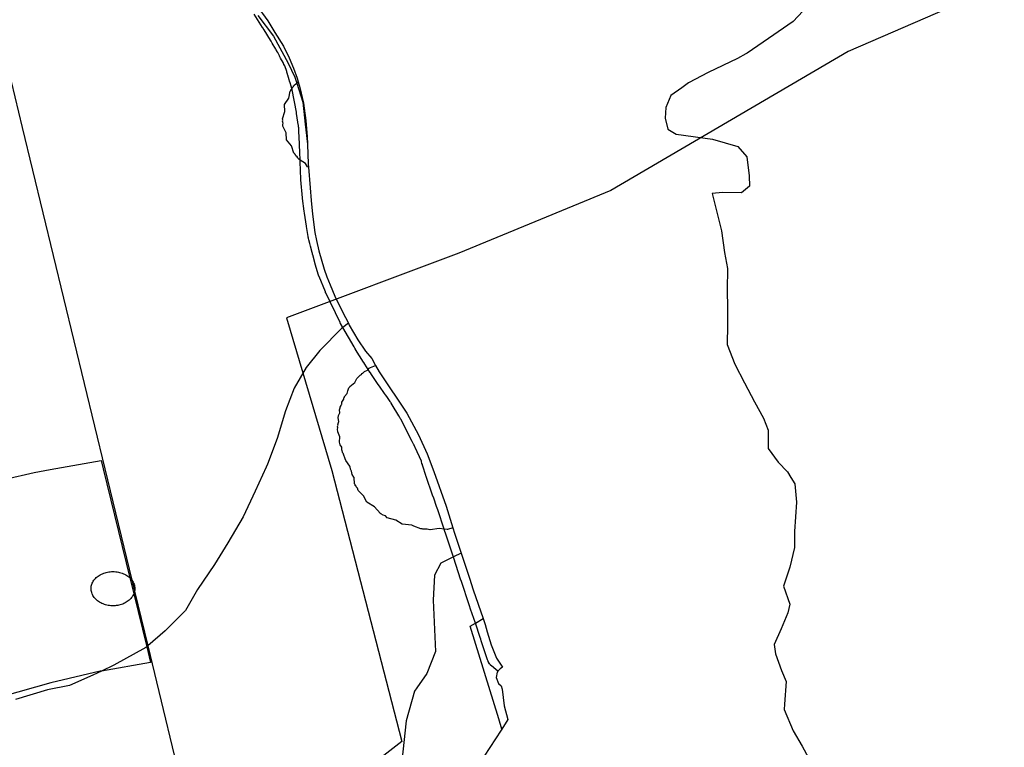
# Model space of a CAD drawing. Extents: x -9.501 to -9.326, y 38.663 to 38.769.
# Drawn here: x -9.472 to -9.459, y 38.72 to 38.73 of the extents above; entities that cross this region are included whole.
import ezdxf

# ---------------------------------------------------------------- set-up
doc = ezdxf.new("R2010")
doc.units = 0

msp = doc.modelspace()

# ---------------------------------------------------------------- linework, layer by layer
at = {"layer": 'condicionalismo'}
for points in [[(-9.469022, 38.729922), (-9.468871, 38.729712), (-9.468779, 38.729557), (-9.468665, 38.729378), (-9.468591, 38.729228), (-9.468532, 38.729091), (-9.468483, 38.728959), (-9.468469, 38.72891), (-9.468447, 38.728835), (-9.468402, 38.728631), (-9.468369, 38.728402), (-9.468353, 38.72819), (-9.468347, 38.728092), (-9.468347, 38.728088), (-9.46834, 38.727833), (-9.468336, 38.727786), (-9.468313, 38.727516), (-9.4683, 38.72735), (-9.468284, 38.727171), (-9.468251, 38.726929), (-9.468231, 38.726825), (-9.468197, 38.726687), (-9.468129, 38.726448), (-9.468094, 38.726346), (-9.468051, 38.726239), (-9.46799, 38.726089), (-9.467886, 38.725887), (-9.46781, 38.725734), (-9.467884, 38.72568), (-9.467896, 38.725672), (-9.468185, 38.725378), (-9.468366, 38.725154), (-9.468524, 38.724879), (-9.468638, 38.724581), (-9.468745, 38.72422), (-9.468873, 38.723881), (-9.468891, 38.723842), (-9.469038, 38.723525), (-9.469196, 38.723187), (-9.469397, 38.722848), (-9.46957, 38.722561), (-9.469793, 38.722234), (-9.469952, 38.721958), (-9.47022, 38.721688), (-9.470449, 38.72149), (-9.470463, 38.721478), (-9.470473, 38.721469), (-9.470895, 38.721238), (-9.471056, 38.72116), (-9.471171, 38.721105), (-9.471477, 38.720972), (-9.471768, 38.720913), (-9.472191, 38.720784)], [(-9.45873, 38.729957), (-9.459928, 38.729873), (-9.461234, 38.729307), (-9.464357, 38.727483), (-9.466359, 38.726657), (-9.468624, 38.725805), (-9.468027, 38.723796), (-9.467106, 38.720235), (-9.468547, 38.719117), (-9.470024, 38.716947), (-9.470525, 38.714261), (-9.471151, 38.713429), (-9.472029, 38.710578), (-9.471629, 38.708155)], [(-9.469022, 38.729922), (-9.468871, 38.729712), (-9.468779, 38.729557), (-9.468665, 38.729378), (-9.468591, 38.729228), (-9.468532, 38.729091), (-9.468483, 38.728959), (-9.468469, 38.72891), (-9.468447, 38.728835), (-9.468402, 38.728631), (-9.468369, 38.728402), (-9.468353, 38.72819), (-9.468347, 38.728092), (-9.468347, 38.728088), (-9.46834, 38.727833), (-9.468336, 38.727786), (-9.468313, 38.727516), (-9.4683, 38.72735), (-9.468284, 38.727171), (-9.468251, 38.726929), (-9.468231, 38.726825), (-9.468197, 38.726687), (-9.468129, 38.726448), (-9.468094, 38.726346), (-9.468051, 38.726239), (-9.46799, 38.726089), (-9.467886, 38.725887), (-9.46781, 38.725734), (-9.467798, 38.725709), (-9.467686, 38.725518), (-9.467584, 38.725366), (-9.467502, 38.72527), (-9.467452, 38.725181), (-9.467404, 38.725097), (-9.467298, 38.724937), (-9.467138, 38.724698), (-9.467043, 38.724554), (-9.466888, 38.724268), (-9.466773, 38.724016), (-9.466684, 38.723784), (-9.466525, 38.723329), (-9.466435, 38.723044), (-9.466413, 38.722972), (-9.466327, 38.722713), (-9.466216, 38.72238), (-9.466168, 38.72223), (-9.466036, 38.72185), (-9.46601, 38.721774), (-9.465983, 38.721677), (-9.465932, 38.721505), (-9.465862, 38.721328), (-9.465784, 38.721211), (-9.465814, 38.721191), (-9.465814, 38.721191), (-9.465842, 38.721157), (-9.465871, 38.721182), (-9.465928, 38.721227), (-9.465931, 38.721229), (-9.465933, 38.721232), (-9.465936, 38.721234), (-9.465938, 38.721237), (-9.465939, 38.721237), (-9.46594, 38.721239), (-9.465941, 38.72124), (-9.46595, 38.721253), (-9.465951, 38.721254), (-9.465952, 38.721255), (-9.465953, 38.721256), (-9.465961, 38.72127), (-9.465962, 38.721271), (-9.465963, 38.721272), (-9.465964, 38.721274), (-9.465971, 38.721287), (-9.465971, 38.721289), (-9.465972, 38.72129), (-9.465973, 38.721292), (-9.465978, 38.721306), (-9.465978, 38.721307), (-9.465979, 38.721308), (-9.465979, 38.721308), (-9.466061, 38.721559), (-9.466068, 38.721579), (-9.466068, 38.721579), (-9.466076, 38.721603), (-9.466139, 38.72179), (-9.466202, 38.721976), (-9.466216, 38.722016), (-9.466216, 38.722016), (-9.466216, 38.722016), (-9.466216, 38.722016), (-9.466328, 38.722353), (-9.466328, 38.722354), (-9.466329, 38.722356), (-9.466427, 38.722659), (-9.466429, 38.722662), (-9.466435, 38.722683), (-9.466441, 38.722699), (-9.466533, 38.722974), (-9.466533, 38.722974), (-9.466533, 38.722975), (-9.466534, 38.722975), (-9.466541, 38.722996), (-9.466551, 38.723026), (-9.466635, 38.72328), (-9.466643, 38.723301), (-9.466643, 38.723301), (-9.466643, 38.723301), (-9.466643, 38.723301), (-9.46665, 38.723325), (-9.466688, 38.723433), (-9.466702, 38.723473), (-9.466702, 38.723473), (-9.466702, 38.723473), (-9.466702, 38.723474), (-9.466785, 38.723719), (-9.466789, 38.723729), (-9.46679, 38.723733), (-9.46679, 38.723734), (-9.46679, 38.723734), (-9.466831, 38.723857), (-9.466831, 38.723857), (-9.466831, 38.723857), (-9.466831, 38.723858), (-9.466832, 38.723862), (-9.466832, 38.723863), (-9.466832, 38.723863), (-9.466833, 38.723863), (-9.466833, 38.723866), (-9.466834, 38.723868), (-9.466834, 38.723869), (-9.466834, 38.723869), (-9.466834, 38.72387), (-9.466835, 38.723874), (-9.466835, 38.723875), (-9.466836, 38.723875), (-9.466836, 38.723876), (-9.466836, 38.723876), (-9.466836, 38.723877), (-9.466837, 38.723877), (-9.466842, 38.723892), (-9.466843, 38.723893), (-9.466844, 38.723894), (-9.466844, 38.723896), (-9.466848, 38.72391), (-9.466848, 38.723911), (-9.466849, 38.723912), (-9.466849, 38.723913), (-9.46685, 38.723921), (-9.466931, 38.724101), (-9.466934, 38.724109), (-9.466941, 38.724122), (-9.466942, 38.724123), (-9.466943, 38.724124), (-9.466943, 38.724126), (-9.466949, 38.724139), (-9.466952, 38.724146), (-9.46697, 38.724181), (-9.467122, 38.724475), (-9.467128, 38.724484), (-9.467135, 38.724497), (-9.467136, 38.724498), (-9.467137, 38.7245), (-9.467138, 38.724501), (-9.467143, 38.724513), (-9.467145, 38.724516), (-9.467234, 38.724663), (-9.467247, 38.724683), (-9.467248, 38.724684), (-9.467248, 38.724685), (-9.467249, 38.724686), (-9.467256, 38.724698), (-9.467262, 38.724707), (-9.467305, 38.724771), (-9.46731, 38.724778), (-9.467319, 38.72479), (-9.467319, 38.724791), (-9.467319, 38.724791), (-9.46732, 38.724792), (-9.467333, 38.724811), (-9.4674, 38.724906), (-9.4674, 38.724907), (-9.467401, 38.724907), (-9.467401, 38.724907), (-9.467417, 38.724931), (-9.467507, 38.725063), (-9.467521, 38.725083), (-9.467521, 38.725083), (-9.467521, 38.725084), (-9.467522, 38.725084), (-9.467525, 38.725089), (-9.467525, 38.72509), (-9.467526, 38.72509), (-9.467526, 38.725091), (-9.46755, 38.725128), (-9.467595, 38.725198), (-9.467607, 38.725217), (-9.467607, 38.725217), (-9.467607, 38.725217), (-9.467607, 38.725218), (-9.46761, 38.725222), (-9.467611, 38.725223), (-9.467611, 38.725223), (-9.467611, 38.725223), (-9.467717, 38.725391), (-9.467717, 38.725391), (-9.467718, 38.725392), (-9.467718, 38.725393), (-9.467726, 38.725406), (-9.467726, 38.725407), (-9.467726, 38.725407), (-9.467726, 38.725407), (-9.467735, 38.725423), (-9.467884, 38.72568), (-9.467913, 38.72573), (-9.467913, 38.72573), (-9.467913, 38.72573), (-9.467915, 38.725734), (-9.467915, 38.725734), (-9.467915, 38.725734), (-9.467916, 38.725735), (-9.467918, 38.725738), (-9.467918, 38.725739), (-9.467918, 38.72574), (-9.467918, 38.72574), (-9.46792, 38.725744), (-9.468108, 38.726133), (-9.468109, 38.726135), (-9.468109, 38.726136), (-9.468109, 38.726136), (-9.46811, 38.726137), (-9.468111, 38.72614), (-9.468111, 38.72614), (-9.468111, 38.72614), (-9.468111, 38.72614), (-9.468112, 38.726143), (-9.468112, 38.726143), (-9.468112, 38.726143), (-9.468113, 38.726146), (-9.468196, 38.726348), (-9.468196, 38.726348), (-9.468196, 38.726348), (-9.468196, 38.726348), (-9.468198, 38.726353), (-9.468198, 38.726354), (-9.468198, 38.726354), (-9.468199, 38.726355), (-9.4682, 38.72636), (-9.4682, 38.72636), (-9.468201, 38.726361), (-9.468201, 38.726362), (-9.468202, 38.726367), (-9.468203, 38.726367), (-9.468203, 38.726367), (-9.468203, 38.726367), (-9.468245, 38.726513), (-9.468245, 38.726515), (-9.468246, 38.726517), (-9.468246, 38.726517), (-9.468279, 38.726636), (-9.468279, 38.726637), (-9.468279, 38.726638), (-9.46828, 38.726639), (-9.468283, 38.726653), (-9.468285, 38.726664), (-9.468308, 38.726749), (-9.468317, 38.726784), (-9.46833, 38.72683), (-9.468335, 38.72685), (-9.468335, 38.726851), (-9.468336, 38.726851), (-9.468336, 38.726852), (-9.468339, 38.726866), (-9.46834, 38.726867), (-9.46834, 38.726868), (-9.46834, 38.726869), (-9.468341, 38.726875), (-9.468341, 38.726875), (-9.468341, 38.726876), (-9.468341, 38.726876), (-9.468362, 38.727009), (-9.468362, 38.727009), (-9.468362, 38.727011), (-9.468362, 38.727013), (-9.468387, 38.727181), (-9.468387, 38.727182), (-9.468387, 38.727182), (-9.468387, 38.727182), (-9.46839, 38.727207), (-9.468413, 38.727377), (-9.468413, 38.727377), (-9.468413, 38.727378), (-9.468413, 38.727378), (-9.468414, 38.727383), (-9.468414, 38.727383), (-9.468414, 38.727385), (-9.468414, 38.727385), (-9.468414, 38.727385), (-9.468414, 38.727386), (-9.468434, 38.727621), (-9.468434, 38.727621), (-9.468434, 38.727621), (-9.468434, 38.727624), (-9.468434, 38.727624), (-9.468434, 38.727625), (-9.468434, 38.727625), (-9.468434, 38.727628), (-9.468434, 38.727629), (-9.468434, 38.727629), (-9.468434, 38.72763), (-9.468434, 38.727631), (-9.468444, 38.727859), (-9.468444, 38.72786), (-9.468444, 38.72786), (-9.468444, 38.72786), (-9.468444, 38.727862), (-9.468445, 38.727881), (-9.468449, 38.727986), (-9.468449, 38.727986), (-9.468449, 38.727986), (-9.468449, 38.727987), (-9.46845, 38.727989), (-9.468452, 38.728071), (-9.468452, 38.728096), (-9.46846, 38.728262), (-9.46846, 38.728263), (-9.46846, 38.728263), (-9.46846, 38.728264), (-9.46846, 38.728277), (-9.468461, 38.728285), (-9.468461, 38.728285), (-9.468461, 38.728286), (-9.468462, 38.728296), (-9.468463, 38.728305), (-9.468465, 38.728319), (-9.468465, 38.72832), (-9.468465, 38.728321), (-9.468466, 38.728322), (-9.468467, 38.728341), (-9.468469, 38.728351), (-9.468487, 38.728467), (-9.468491, 38.72849), (-9.468491, 38.72849), (-9.468491, 38.728491), (-9.468491, 38.728491), (-9.468494, 38.728511), (-9.468549, 38.728806), (-9.468553, 38.728816), (-9.468554, 38.728818), (-9.468554, 38.728819), (-9.468554, 38.72882), (-9.468554, 38.728821), (-9.468558, 38.728835), (-9.468558, 38.728836), (-9.468559, 38.728837), (-9.468559, 38.728838), (-9.468562, 38.728853), (-9.468576, 38.728897), (-9.468584, 38.728919), (-9.468584, 38.72892), (-9.468584, 38.728921), (-9.468584, 38.728922), (-9.468587, 38.728931), (-9.468587, 38.728932), (-9.468588, 38.728932), (-9.468588, 38.728933), (-9.468588, 38.728933), (-9.468588, 38.728934), (-9.468588, 38.728934), (-9.468588, 38.728935), (-9.468588, 38.728935), (-9.468607, 38.728999), (-9.468607, 38.728999), (-9.468609, 38.729007), (-9.468613, 38.729019), (-9.468614, 38.729021), (-9.468614, 38.729022), (-9.468615, 38.729024), (-9.468619, 38.729038), (-9.468619, 38.729038), (-9.468621, 38.729046), (-9.468648, 38.72912), (-9.468648, 38.729121), (-9.468656, 38.729134), (-9.468657, 38.729136), (-9.468658, 38.729137), (-9.468659, 38.729139), (-9.468665, 38.729153), (-9.468665, 38.729154), (-9.468665, 38.729154), (-9.468665, 38.729154), (-9.468669, 38.729163), (-9.468702, 38.729221), (-9.468702, 38.729222), (-9.468702, 38.729222), (-9.468703, 38.729223), (-9.46871, 38.729237), (-9.46871, 38.729237), (-9.46871, 38.729238), (-9.46871, 38.729238), (-9.468716, 38.729251), (-9.46874, 38.729295), (-9.468752, 38.729315), (-9.468752, 38.729316), (-9.468753, 38.729317), (-9.468753, 38.729318), (-9.46876, 38.729331), (-9.468765, 38.72934), (-9.468812, 38.72942), (-9.468826, 38.729444), (-9.468826, 38.729444), (-9.468826, 38.729444), (-9.468826, 38.729444), (-9.468834, 38.729458), (-9.468917, 38.729593), (-9.46893, 38.729612), (-9.468931, 38.729612), (-9.468931, 38.729613), (-9.468931, 38.729614), (-9.468939, 38.729626), (-9.46905, 38.729799)], [(-9.469022, 38.729922), (-9.468871, 38.729712), (-9.468779, 38.729557), (-9.468665, 38.729378), (-9.468591, 38.729228), (-9.468532, 38.729091), (-9.468483, 38.728959), (-9.468469, 38.72891), (-9.468447, 38.728835), (-9.468402, 38.728631), (-9.468369, 38.728402), (-9.468353, 38.72819), (-9.468347, 38.728092), (-9.468347, 38.728088), (-9.46834, 38.727833), (-9.468336, 38.727786), (-9.468313, 38.727516), (-9.4683, 38.72735), (-9.468284, 38.727171), (-9.468251, 38.726929), (-9.468231, 38.726825), (-9.468197, 38.726687), (-9.468129, 38.726448), (-9.468094, 38.726346), (-9.468051, 38.726239), (-9.46799, 38.726089), (-9.467886, 38.725887), (-9.46781, 38.725734), (-9.467798, 38.725709), (-9.467686, 38.725518), (-9.467584, 38.725366), (-9.467502, 38.72527), (-9.467452, 38.725181), (-9.467404, 38.725097), (-9.467298, 38.724937), (-9.467138, 38.724698), (-9.467043, 38.724554), (-9.466888, 38.724268), (-9.466773, 38.724016), (-9.466684, 38.723784), (-9.466525, 38.723329), (-9.466435, 38.723044), (-9.466413, 38.722972), (-9.466327, 38.722713), (-9.466216, 38.72238), (-9.466168, 38.72223), (-9.466036, 38.72185), (-9.46601, 38.721774), (-9.465983, 38.721677), (-9.465932, 38.721505), (-9.465862, 38.721328), (-9.465784, 38.721211), (-9.465814, 38.721191), (-9.465842, 38.721157), (-9.465851, 38.721146), (-9.465865, 38.721076), (-9.465833, 38.720997), (-9.465799, 38.720964), (-9.465785, 38.720923), (-9.46576, 38.720702), (-9.465712, 38.720521), (-9.465793, 38.720398), (-9.465802, 38.720384), (-9.466397, 38.719472)], [(-9.461699, 38.72998), (-9.461958, 38.729704), (-9.462285, 38.729478), (-9.462562, 38.729288), (-9.46258, 38.729277), (-9.46269, 38.729215), (-9.463077, 38.729033), (-9.463334, 38.728895), (-9.463425, 38.72883), (-9.463568, 38.728729), (-9.463635, 38.728572), (-9.463644, 38.728434), (-9.463608, 38.728286), (-9.463496, 38.72822), (-9.463019, 38.728157), (-9.462686, 38.728058), (-9.46257, 38.727923), (-9.462538, 38.727676), (-9.462533, 38.72754), (-9.462639, 38.727451), (-9.462887, 38.727455), (-9.463025, 38.72744), (-9.462903, 38.726951), (-9.462862, 38.726666), (-9.462823, 38.726455), (-9.462826, 38.726173), (-9.462824, 38.725932), (-9.462822, 38.725715), (-9.462826, 38.725457), (-9.462727, 38.725196), (-9.4626, 38.724952), (-9.462466, 38.724703), (-9.462347, 38.724488), (-9.462289, 38.724329), (-9.462287, 38.724089), (-9.462155, 38.723908), (-9.462033, 38.723779), (-9.461988, 38.723704), (-9.461938, 38.723622), (-9.461914, 38.723382), (-9.461942, 38.722997), (-9.46194, 38.722784), (-9.462003, 38.722525), (-9.462087, 38.722276), (-9.462004, 38.722038), (-9.462029, 38.721928), (-9.462115, 38.721714), (-9.462209, 38.721511), (-9.462189, 38.721385), (-9.462114, 38.721169), (-9.462049, 38.721022), (-9.462073, 38.720723), (-9.462078, 38.720654), (-9.461957, 38.720376), (-9.461839, 38.720173), (-9.461759, 38.72002)], [(-9.469002, 38.729783), (-9.468795, 38.729512), (-9.468602, 38.729156), (-9.468514, 38.728972), (-9.468489, 38.728894), (-9.46841, 38.728642), (-9.468377, 38.728352), (-9.468347, 38.728092), (-9.468347, 38.728088), (-9.46834, 38.727833), (-9.468336, 38.727786), (-9.468313, 38.727516), (-9.4683, 38.72735), (-9.468284, 38.727171), (-9.468251, 38.726929), (-9.468231, 38.726825), (-9.468197, 38.726687), (-9.468129, 38.726448), (-9.468094, 38.726346), (-9.468051, 38.726239), (-9.46799, 38.726089), (-9.467886, 38.725887), (-9.46781, 38.725734), (-9.467798, 38.725709), (-9.467686, 38.725518), (-9.467584, 38.725366), (-9.467502, 38.72527), (-9.467452, 38.725181), (-9.467404, 38.725097), (-9.467298, 38.724937), (-9.467138, 38.724698), (-9.467043, 38.724554), (-9.466888, 38.724268), (-9.466773, 38.724016), (-9.466684, 38.723784), (-9.466525, 38.723329), (-9.466435, 38.723044), (-9.466413, 38.722972), (-9.466327, 38.722713), (-9.466429, 38.722662), (-9.466595, 38.722579), (-9.466676, 38.722422), (-9.466694, 38.722092), (-9.466666, 38.721417), (-9.466777, 38.721128), (-9.46691, 38.720939), (-9.46694, 38.720895), (-9.46705, 38.720507), (-9.467164, 38.719444)], [(-9.472443, 38.72972), (-9.472101, 38.728309), (-9.471013, 38.723818), (-9.470659, 38.722357), (-9.470623, 38.722209), (-9.470449, 38.72149), (-9.469925, 38.719327), (-9.468837, 38.714835), (-9.46862, 38.713938), (-9.469026, 38.713442), (-9.469044, 38.713112), (-9.468914, 38.712626), (-9.46888, 38.712494), (-9.468818, 38.712246), (-9.468753, 38.711841), (-9.468816, 38.7113), (-9.469107, 38.710338)], [(-9.472709, 38.723595), (-9.471943, 38.723773), (-9.471732, 38.72381), (-9.471062, 38.723928), (-9.471035, 38.723818), (-9.470685, 38.722387), (-9.470633, 38.722175), (-9.470463, 38.721478), (-9.470413, 38.721274), (-9.471056, 38.72116), (-9.471074, 38.721157), (-9.471723, 38.721007), (-9.472359, 38.720824)]]:
    msp.add_lwpolyline(points, dxfattribs=at)
for points in [[(-9.46834, 38.727833), (-9.468336, 38.727786), (-9.468348, 38.727793), (-9.468348, 38.727793), (-9.468373, 38.727835), (-9.468445, 38.727881), (-9.468463, 38.727893), (-9.468469, 38.727904), (-9.468476, 38.727909), (-9.468483, 38.727924), (-9.468502, 38.727938), (-9.468507, 38.727952), (-9.468514, 38.727957), (-9.468515, 38.727962), (-9.468528, 38.727971), (-9.468528, 38.727972), (-9.46856, 38.728067), (-9.468626, 38.728149), (-9.46863, 38.728241), (-9.468673, 38.728329), (-9.468673, 38.72833), (-9.468671, 38.72834), (-9.468674, 38.728348), (-9.468674, 38.728349), (-9.46867, 38.728365), (-9.468677, 38.728383), (-9.468673, 38.728396), (-9.468677, 38.728405), (-9.468674, 38.728412), (-9.468678, 38.728423), (-9.468644, 38.728518), (-9.468649, 38.728614), (-9.468595, 38.728694), (-9.468575, 38.728789), (-9.468567, 38.728796), (-9.468565, 38.728805), (-9.468553, 38.728816), (-9.46855, 38.728819), (-9.468545, 38.728837), (-9.468544, 38.728838), (-9.46854, 38.728841), (-9.468539, 38.728842), (-9.468533, 38.728847), (-9.46853, 38.728856), (-9.468522, 38.728863), (-9.468519, 38.728871), (-9.468489, 38.728894), (-9.468469, 38.72891), (-9.468447, 38.728835), (-9.468402, 38.728631), (-9.468369, 38.728402), (-9.468353, 38.72819), (-9.468347, 38.728092), (-9.468347, 38.728088), (-9.46834, 38.727833)], [(-9.46834, 38.727833), (-9.468336, 38.727786), (-9.468348, 38.727793), (-9.468348, 38.727793), (-9.468373, 38.727835), (-9.468445, 38.727881), (-9.468463, 38.727893), (-9.468469, 38.727904), (-9.468476, 38.727909), (-9.468483, 38.727924), (-9.468502, 38.727938), (-9.468507, 38.727952), (-9.468514, 38.727957), (-9.468515, 38.727962), (-9.468528, 38.727971), (-9.468528, 38.727972), (-9.46856, 38.728067), (-9.468626, 38.728149), (-9.46863, 38.728241), (-9.468673, 38.728329), (-9.468673, 38.72833), (-9.468671, 38.72834), (-9.468674, 38.728348), (-9.468674, 38.728349), (-9.46867, 38.728365), (-9.468677, 38.728383), (-9.468673, 38.728396), (-9.468677, 38.728405), (-9.468674, 38.728412), (-9.468678, 38.728423), (-9.468644, 38.728518), (-9.468649, 38.728614), (-9.468595, 38.728694), (-9.468575, 38.728789), (-9.468567, 38.728796), (-9.468565, 38.728805), (-9.468553, 38.728816), (-9.46855, 38.728819), (-9.468545, 38.728837), (-9.468544, 38.728838), (-9.46854, 38.728841), (-9.468539, 38.728842), (-9.468533, 38.728847), (-9.46853, 38.728856), (-9.468522, 38.728863), (-9.468519, 38.728871), (-9.468489, 38.728894), (-9.468469, 38.72891), (-9.468447, 38.728835), (-9.468402, 38.728631), (-9.468369, 38.728402), (-9.468353, 38.72819), (-9.468347, 38.728092), (-9.468347, 38.728088), (-9.46834, 38.727833)], [(-9.466435, 38.723044), (-9.466507, 38.723022), (-9.466509, 38.723022), (-9.466511, 38.723022), (-9.466551, 38.723026), (-9.466617, 38.723034), (-9.466736, 38.723018), (-9.466737, 38.723018), (-9.466772, 38.723028), (-9.466807, 38.723025), (-9.466817, 38.723028), (-9.46683, 38.723027), (-9.466841, 38.723031), (-9.466852, 38.72303), (-9.466856, 38.723032), (-9.466858, 38.723032), (-9.46695, 38.723066), (-9.466976, 38.723077), (-9.467101, 38.723091), (-9.467187, 38.723145), (-9.467298, 38.723177), (-9.467323, 38.7232), (-9.467354, 38.723211), (-9.467359, 38.723216), (-9.467372, 38.723221), (-9.467373, 38.723221), (-9.46738, 38.723229), (-9.467389, 38.723233), (-9.46739, 38.723234), (-9.467394, 38.723235), (-9.467467, 38.72332), (-9.467567, 38.723382), (-9.467609, 38.723465), (-9.467682, 38.723533), (-9.467689, 38.723565), (-9.467708, 38.723585), (-9.467709, 38.72359), (-9.467719, 38.723601), (-9.46772, 38.723612), (-9.467728, 38.723621), (-9.467728, 38.723622), (-9.467736, 38.723707), (-9.467739, 38.723712), (-9.467739, 38.723712), (-9.46776, 38.723745), (-9.467771, 38.72379), (-9.467784, 38.723816), (-9.467788, 38.723845), (-9.467789, 38.723849), (-9.467793, 38.723855), (-9.467845, 38.723929), (-9.467851, 38.72395), (-9.467875, 38.724012), (-9.467876, 38.724019), (-9.467881, 38.724026), (-9.467897, 38.72407), (-9.467897, 38.724104), (-9.467917, 38.724134), (-9.467927, 38.72417), (-9.467921, 38.72424), (-9.467949, 38.724307), (-9.467951, 38.724341), (-9.467947, 38.724358), (-9.467953, 38.724374), (-9.467953, 38.724375), (-9.467953, 38.724375), (-9.467946, 38.724396), (-9.467949, 38.724404), (-9.467949, 38.724404), (-9.467936, 38.724442), (-9.467946, 38.724491), (-9.467941, 38.72452), (-9.467923, 38.724556), (-9.467924, 38.724564), (-9.467927, 38.724588), (-9.467926, 38.724593), (-9.467926, 38.724595), (-9.467919, 38.724624), (-9.467916, 38.724627), (-9.467917, 38.724633), (-9.467917, 38.724633), (-9.467904, 38.724654), (-9.467904, 38.724659), (-9.4679, 38.724666), (-9.4679, 38.724668), (-9.467898, 38.724672), (-9.467898, 38.724697), (-9.46787, 38.724735), (-9.467868, 38.724754), (-9.467868, 38.724754), (-9.467868, 38.724756), (-9.467862, 38.724764), (-9.467861, 38.724772), (-9.467825, 38.724812), (-9.467816, 38.724844), (-9.467804, 38.724885), (-9.467804, 38.724885), (-9.467794, 38.724893), (-9.467791, 38.724904), (-9.46779, 38.724905), (-9.467789, 38.724905), (-9.467726, 38.724956), (-9.467698, 38.72501), (-9.467688, 38.725016), (-9.467679, 38.725031), (-9.467666, 38.725039), (-9.467657, 38.725052), (-9.467638, 38.725063), (-9.467631, 38.725073), (-9.467624, 38.725077), (-9.467621, 38.72508), (-9.467612, 38.725085), (-9.4676, 38.7251), (-9.4676, 38.725101), (-9.467557, 38.72512), (-9.46755, 38.725128), (-9.467537, 38.725144), (-9.467527, 38.725148), (-9.46752, 38.725155), (-9.467454, 38.725179), (-9.467452, 38.725181), (-9.467404, 38.725097), (-9.467298, 38.724937), (-9.467138, 38.724698), (-9.467043, 38.724554), (-9.466888, 38.724268), (-9.466773, 38.724016), (-9.466684, 38.723784), (-9.466525, 38.723329), (-9.466435, 38.723044)], [(-9.466435, 38.723044), (-9.466507, 38.723022), (-9.466509, 38.723022), (-9.466511, 38.723022), (-9.466551, 38.723026), (-9.466617, 38.723034), (-9.466736, 38.723018), (-9.466737, 38.723018), (-9.466772, 38.723028), (-9.466807, 38.723025), (-9.466817, 38.723028), (-9.46683, 38.723027), (-9.466841, 38.723031), (-9.466852, 38.72303), (-9.466856, 38.723032), (-9.466858, 38.723032), (-9.46695, 38.723066), (-9.466976, 38.723077), (-9.467101, 38.723091), (-9.467187, 38.723145), (-9.467298, 38.723177), (-9.467323, 38.7232), (-9.467354, 38.723211), (-9.467359, 38.723216), (-9.467372, 38.723221), (-9.467373, 38.723221), (-9.46738, 38.723229), (-9.467389, 38.723233), (-9.46739, 38.723234), (-9.467394, 38.723235), (-9.467467, 38.72332), (-9.467567, 38.723382), (-9.467609, 38.723465), (-9.467682, 38.723533), (-9.467689, 38.723565), (-9.467708, 38.723585), (-9.467709, 38.72359), (-9.467719, 38.723601), (-9.46772, 38.723612), (-9.467728, 38.723621), (-9.467728, 38.723622), (-9.467736, 38.723707), (-9.467739, 38.723712), (-9.467739, 38.723712), (-9.46776, 38.723745), (-9.467771, 38.72379), (-9.467784, 38.723816), (-9.467788, 38.723845), (-9.467789, 38.723849), (-9.467793, 38.723855), (-9.467845, 38.723929), (-9.467851, 38.72395), (-9.467875, 38.724012), (-9.467876, 38.724019), (-9.467881, 38.724026), (-9.467897, 38.72407), (-9.467897, 38.724104), (-9.467917, 38.724134), (-9.467927, 38.72417), (-9.467921, 38.72424), (-9.467949, 38.724307), (-9.467951, 38.724341), (-9.467947, 38.724358), (-9.467953, 38.724374), (-9.467953, 38.724375), (-9.467953, 38.724375), (-9.467946, 38.724396), (-9.467949, 38.724404), (-9.467949, 38.724404), (-9.467936, 38.724442), (-9.467946, 38.724491), (-9.467941, 38.72452), (-9.467923, 38.724556), (-9.467924, 38.724564), (-9.467927, 38.724588), (-9.467926, 38.724593), (-9.467926, 38.724595), (-9.467919, 38.724624), (-9.467916, 38.724627), (-9.467917, 38.724633), (-9.467917, 38.724633), (-9.467904, 38.724654), (-9.467904, 38.724659), (-9.4679, 38.724666), (-9.4679, 38.724668), (-9.467898, 38.724672), (-9.467898, 38.724697), (-9.46787, 38.724735), (-9.467868, 38.724754), (-9.467868, 38.724754), (-9.467868, 38.724756), (-9.467862, 38.724764), (-9.467861, 38.724772), (-9.467825, 38.724812), (-9.467816, 38.724844), (-9.467804, 38.724885), (-9.467804, 38.724885), (-9.467794, 38.724893), (-9.467791, 38.724904), (-9.46779, 38.724905), (-9.467789, 38.724905), (-9.467726, 38.724956), (-9.467698, 38.72501), (-9.467688, 38.725016), (-9.467679, 38.725031), (-9.467666, 38.725039), (-9.467657, 38.725052), (-9.467638, 38.725063), (-9.467631, 38.725073), (-9.467624, 38.725077), (-9.467621, 38.72508), (-9.467612, 38.725085), (-9.4676, 38.7251), (-9.4676, 38.725101), (-9.467557, 38.72512), (-9.46755, 38.725128), (-9.467537, 38.725144), (-9.467527, 38.725148), (-9.46752, 38.725155), (-9.467454, 38.725179), (-9.467452, 38.725181), (-9.467404, 38.725097), (-9.467298, 38.724937), (-9.467138, 38.724698), (-9.467043, 38.724554), (-9.466888, 38.724268), (-9.466773, 38.724016), (-9.466684, 38.723784), (-9.466525, 38.723329), (-9.466435, 38.723044)], [(-9.47088, 38.722019), (-9.470898, 38.722018), (-9.470916, 38.722018), (-9.470934, 38.722019), (-9.470952, 38.722021), (-9.470969, 38.722024), (-9.470987, 38.722027), (-9.471004, 38.722031), (-9.47102, 38.722037), (-9.471036, 38.722043), (-9.471052, 38.722049), (-9.471067, 38.722057), (-9.471082, 38.722065), (-9.471096, 38.722074), (-9.471109, 38.722083), (-9.471121, 38.722093), (-9.471133, 38.722104), (-9.471143, 38.722115), (-9.471153, 38.722127), (-9.471162, 38.722139), (-9.47117, 38.722152), (-9.471176, 38.722165), (-9.471182, 38.722178), (-9.471187, 38.722192), (-9.47119, 38.722205), (-9.471193, 38.722219), (-9.471194, 38.722233), (-9.471194, 38.722247), (-9.471194, 38.722261), (-9.471192, 38.722275), (-9.471189, 38.722289), (-9.471184, 38.722303), (-9.471179, 38.722316), (-9.471173, 38.722329), (-9.471166, 38.722342), (-9.471157, 38.722354), (-9.471148, 38.722366), (-9.471138, 38.722378), (-9.471127, 38.722389), (-9.471115, 38.722399), (-9.471102, 38.722409), (-9.471088, 38.722418), (-9.471074, 38.722427), (-9.471059, 38.722434), (-9.471044, 38.722441), (-9.471028, 38.722448), (-9.471011, 38.722453), (-9.470995, 38.722458), (-9.470977, 38.722462), (-9.47096, 38.722465), (-9.470942, 38.722467), (-9.470925, 38.722468), (-9.470907, 38.722469), (-9.470889, 38.722468), (-9.470871, 38.722467), (-9.470853, 38.722465), (-9.470836, 38.722462), (-9.470819, 38.722458), (-9.470802, 38.722453), (-9.470785, 38.722448), (-9.47077, 38.722441), (-9.470754, 38.722434), (-9.470739, 38.722426), (-9.470725, 38.722418), (-9.470712, 38.722409), (-9.470699, 38.722399), (-9.470687, 38.722388), (-9.470685, 38.722387), (-9.470676, 38.722377), (-9.470666, 38.722366), (-9.470659, 38.722357), (-9.470656, 38.722354), (-9.470648, 38.722341), (-9.470641, 38.722329), (-9.470635, 38.722316), (-9.470629, 38.722302), (-9.470625, 38.722288), (-9.470622, 38.722275), (-9.47062, 38.722261), (-9.47062, 38.722247), (-9.47062, 38.722233), (-9.470621, 38.722219), (-9.470623, 38.722209), (-9.470624, 38.722205), (-9.470627, 38.722191), (-9.470632, 38.722178), (-9.470633, 38.722175), (-9.470638, 38.722165), (-9.470645, 38.722152), (-9.470652, 38.722139), (-9.470661, 38.722127), (-9.470671, 38.722115), (-9.470682, 38.722104), (-9.470693, 38.722093), (-9.470705, 38.722083), (-9.470719, 38.722073), (-9.470733, 38.722065), (-9.470747, 38.722056), (-9.470762, 38.722049), (-9.470778, 38.722042), (-9.470794, 38.722036), (-9.470811, 38.722031), (-9.470828, 38.722027), (-9.470845, 38.722024), (-9.470863, 38.722021), (-9.47088, 38.722019)], [(-9.465712, 38.720521), (-9.465793, 38.720398), (-9.46583, 38.72053), (-9.466206, 38.72175), (-9.466139, 38.72179), (-9.466036, 38.72185), (-9.46601, 38.721774), (-9.465983, 38.721677), (-9.465932, 38.721505), (-9.465862, 38.721328), (-9.465784, 38.721211), (-9.465814, 38.721191), (-9.465842, 38.721157), (-9.465851, 38.721146), (-9.465865, 38.721076), (-9.465833, 38.720997), (-9.465799, 38.720964), (-9.465785, 38.720923), (-9.46576, 38.720702), (-9.465712, 38.720521)]]:
    msp.add_lwpolyline(points, close=True, dxfattribs=at)

doc.saveas('drawing.dxf')
